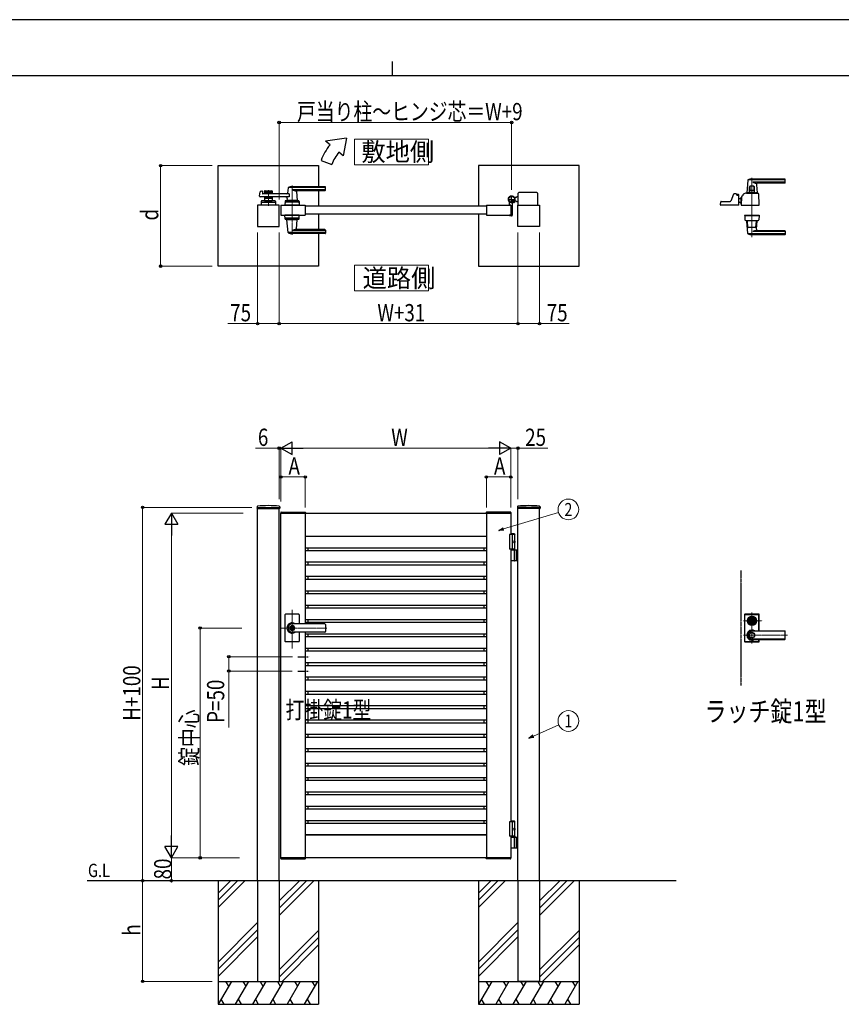
# Model space of a CAD drawing. Units: millimetres. Extents: x 0 to 8410, y 0 to 5940.
# Drawn here: x 2904 to 5762, y 2512 to 5940 of the extents above; entities that cross this region are included whole.
import ezdxf
from ezdxf.enums import TextEntityAlignment as Align

# ---------------------------------------------------------------- set-up
doc = ezdxf.new("R2010")
doc.units = ezdxf.units.MM
for name, pattern in [('YCENTER_1', [13, 10, -1, 1, -1]), ('YDIVIDE_1', [15, 10, -1, 1, -1, 1, -1]), ('YHIDDEN_1', [4, 3, -1])]:
    doc.linetypes.add(name, pattern=pattern)
for name, color, linetype, lineweight in [('FRONT_V1', 7, 'Continuous', 30), ('USER1', 3, 'Continuous', 13), ('YKK_12', 2, 'Continuous', 13), ('YKK_13', 4, 'Continuous', 30), ('YKK_A1', 4, 'Continuous', 30), ('YKK_D', 6, 'Continuous', 13), ('YKK_ZWAK', 7, 'Continuous', 30)]:
    doc.layers.add(name, color=color, linetype=linetype, lineweight=lineweight)
doc.styles.add('text-b', font='extslim2.shx', dxfattribs={"width": 0.8, "bigfont": 'extfont2.shx'})

msp = doc.modelspace()

# ---------------------------------------------------------------- linework, layer by layer
at = {"layer": 'FRONT_V1', "linetype": 'YDIVIDE_1'}
msp.add_line((5412.5, 4022.3), (5412.5, 3622.3), dxfattribs=at)
at = {"layer": 'USER1'}
for points in [[(4068.2, 5524.6), (4068.2, 5435.3), (4325.8, 5435.3), (4325.8, 5524.6), (4068.2, 5524.6)], [(4068.2, 5085.1), (4068.2, 4995.9), (4325.8, 4995.9), (4325.8, 5085.1), (4068.2, 5085.1)]]:
    msp.add_lwpolyline(points, dxfattribs=at)
at = {"layer": 'YKK_12', "linetype": 'YCENTER_1'}
for p, q in [((5451.5, 5390), (5451.5, 5183.3)), ((3851.5, 5362.5), (3851.5, 5191.5)), ((3769, 5347), (3769, 5292)), ((3851.5, 3750.7), (3851.5, 3885.5)), ((5451.5, 3768.8), (5451.5, 3875.8)), ((5422.5, 3847.3), (5487.6, 3847.3)), ((3972.8, 3822.3), (3812.5, 3822.3)), ((5422.5, 3797.3), (5575.6, 3797.3))]:
    msp.add_line(p, q, dxfattribs=at)
at = {"layer": 'YKK_13'}
for p, q in [((5437.5, 5381.4), (5433.5, 5337.4)), ((5566.5, 5382), (5437.8, 5382)), ((5566.5, 5385), (5451.5, 5385)), ((5567.5, 5373), (5567.5, 5384)), ((5443, 5338.5), (5443, 5358)), ((5444.6, 5358), (5444.6, 5345.5)), ((5458, 5360), (5445, 5360)), ((5566.5, 5374.4), (5454.5, 5374.4)), ((5458.4, 5358), (5458.4, 5345.5)), ((5460, 5338.5), (5460, 5358)), ((5467, 5365.6), (5469.5, 5337.4)), ((5565.5, 5371), (5472, 5371)), ((5387.5, 5332.3), (5378, 5308.8)), ((5396.5, 5333.5), (5389.4, 5333.5)), ((5398.5, 5330), (5398.5, 5331.5)), ((5398.5, 5331.5), (5398.5, 5330)), ((5400.5, 5329), (5400.5, 5331)), ((5404.5, 5331), (5400.5, 5331)), ((5404.5, 5329), (5400.5, 5329)), ((5403.4, 5328), (5400.5, 5328)), ((5404.5, 5327.7), (5404.5, 5329)), ((5406.5, 5295.1), (5405.4, 5326.1)), ((5406.5, 5296.3), (5406.5, 5329)), ((5406.5, 5318), (5414.5, 5318)), ((5415.1, 5322.7), (5414.5, 5295.1)), ((5414.5, 5322.5), (5415.1, 5322.5)), ((5414.5, 5297.5), (5414.5, 5322.5)), ((5420.5, 5327.5), (5420.1, 5327.5)), ((5420.5, 5327.5), (5420.6, 5329.3)), ((5420.6, 5329.3), (5420.6, 5331.1)), ((5420.6, 5329.3), (5420.6, 5329.5)), ((5432.5, 5336), (5470.5, 5336)), ((5439.3, 5337), (5433.8, 5337)), ((5436, 5337), (5436, 5336)), ((5436, 5337), (5436.7, 5337)), ((5439, 5336.7), (5439, 5336)), ((5439.3, 5337), (5463.7, 5337)), ((5459.5, 5338), (5443.5, 5338)), ((5457.9, 5345), (5445.1, 5345)), ((5445.9, 5338), (5445.9, 5337)), ((5457.1, 5338), (5457.1, 5337)), ((5469.2, 5337), (5463.7, 5337)), ((5464, 5336.7), (5464, 5336)), ((5466.3, 5337), (5467, 5337)), ((5467, 5337), (5467, 5336)), ((5476.5, 5295.1), (5475.2, 5333.4)), ((5342.5, 5295.1), (5342.9, 5305.6)), ((5406, 5294.5), (5343, 5294.5)), ((5344.9, 5307.5), (5376.2, 5307.5)), ((5406.5, 5296.3), (5406.5, 5296.3)), ((5413.8, 5302), (5414.5, 5302)), ((5414.3, 5302), (5414.7, 5302)), ((5414.5, 5297.5), (5414.6, 5297.5)), ((5415, 5294.5), (5476, 5294.5)), ((5426, 5259.5), (5426, 5258.5)), ((5426, 5259.5), (5477, 5259.5)), ((5426, 5258.5), (5477, 5258.5)), ((5426.5, 5258), (5427, 5243.8)), ((5476, 5258.5), (5427, 5258.5)), ((5476.5, 5258), (5476, 5243.8)), ((5477, 5259.5), (5477, 5258.5)), ((5432.5, 5240.5), (5470.5, 5240.5)), ((5437.5, 5195.2), (5433.5, 5239.2)), ((5435.4, 5239.5), (5433.8, 5239.5)), ((5437.4, 5217.5), (5435.7, 5238.7)), ((5464.6, 5216.5), (5438.4, 5216.5)), ((5465.6, 5217.5), (5467.4, 5238.7)), ((5467, 5211), (5469.5, 5239.2)), ((5469.2, 5239.5), (5467.6, 5239.5)), ((5566.5, 5194.6), (5437.8, 5194.6)), ((5566.5, 5191.5), (5451.5, 5191.5)), ((5566.5, 5202.2), (5454.5, 5202.2)), ((5565.5, 5205.5), (5472, 5205.5)), ((5567.5, 5203.5), (5567.5, 5192.5)), ((5426, 3868.8), (5426, 3775.8)), ((5426.5, 3776.3), (5426.5, 3868.3)), ((5427.1, 3777), (5427.1, 3867.7)), ((5475, 3870.8), (5428, 3870.8)), ((5428.5, 3870.3), (5474.5, 3870.3)), ((5429.1, 3869.7), (5473.9, 3869.7)), ((5440.8, 3849.8), (5440.9, 3849.8)), ((5444.8, 3848.8), (5447.3, 3848.8)), ((5444.8, 3845.8), (5444.8, 3848.8)), ((5444.8, 3845.8), (5447.3, 3845.8)), ((5447.4, 3846.4), (5447.4, 3848.3)), ((5447.7, 3848.6), (5448.3, 3848.6)), ((5447.7, 3846.1), (5448.3, 3846.1)), ((5448.4, 3848.6), (5448.6, 3848.7)), ((5448.4, 3846.1), (5448.6, 3845.9)), ((5448.6, 3848.7), (5449.7, 3848.7)), ((5448.6, 3845.9), (5449.7, 3845.9)), ((5449.7, 3848.7), (5449.8, 3848.2)), ((5449.7, 3845.9), (5449.8, 3846.3)), ((5449.9, 3846.3), (5449.8, 3846.3)), ((5450, 3848), (5450.2, 3848)), ((5450.5, 3847.2), (5450.2, 3846.5)), ((5450.5, 3848.4), (5450.4, 3848.1)), ((5450.5, 3848.4), (5451.6, 3848.4)), ((5450.6, 3847.3), (5450.9, 3847.3)), ((5451, 3847.2), (5451.1, 3846.5)), ((5452.6, 3846.3), (5451.4, 3846.3)), ((5452, 3847.5), (5451.9, 3848.1)), ((5452.4, 3847.4), (5452.2, 3847.4)), ((5452.6, 3847.5), (5452.8, 3848.2)), ((5452.6, 3846.3), (5452.6, 3846.5)), ((5453, 3846.6), (5452.8, 3846.6)), ((5453.1, 3848.4), (5453.3, 3848.4)), ((5453.4, 3845.9), (5453.2, 3846.5)), ((5453.4, 3848.7), (5453.3, 3848.4)), ((5454.4, 3848.7), (5453.4, 3848.7)), ((5454.4, 3845.9), (5453.4, 3845.9)), ((5454.6, 3848.6), (5454.4, 3848.7)), ((5454.6, 3846.1), (5454.4, 3845.9)), ((5455.4, 3848.6), (5454.7, 3848.6)), ((5455.4, 3846.1), (5454.7, 3846.1)), ((5455.7, 3846.4), (5455.7, 3848.3)), ((5455.8, 3848.8), (5458.2, 3848.8)), ((5455.8, 3845.8), (5458.2, 3845.8)), ((5458.2, 3845.8), (5458.2, 3848.8)), ((5462.3, 3849.8), (5462.1, 3849.8)), ((5462.3, 3844.8), (5462.1, 3844.8)), ((5475.9, 3812), (5475.9, 3867.7)), ((5476.5, 3812), (5476.5, 3868.3)), ((5477, 3812), (5477, 3868.8)), ((5451.5, 3812), (5565.5, 3812)), ((5565.5, 3811.3), (5451.5, 3811.3)), ((5567.5, 3784.6), (5567.5, 3810)), ((5428, 3773.8), (5475, 3773.8)), ((5428.5, 3774.3), (5474.5, 3774.3)), ((5429.1, 3775), (5473.9, 3775)), ((5565.5, 3783.3), (5451.5, 3783.3)), ((5451.5, 3782.6), (5565.5, 3782.6)), ((5475.9, 3777), (5475.9, 3782.6)), ((5476.5, 3776.3), (5476.5, 3782.6)), ((5477, 3775.8), (5477, 3782.6))]:
    msp.add_line(p, q, dxfattribs=at)
for centre, radius in [((5451.5, 3847.3), 16), ((5451.5, 3847.3), 14), ((5451.5, 3847.3), 11.1), ((5451.5, 3847.3), 10.9), ((5451.5, 3847.3), 9.93), ((5451.5, 3847.3), 8.4), ((5451.5, 3847.3), 8.3), ((5451.5, 3847.3), 4.3), ((5451.5, 3797.3), 9.6), ((5451.5, 3797.3), 9.15)]:
    msp.add_circle(centre, radius, dxfattribs=at)
for centre, radius, start, end in [((5438.5, 5381.4), 1, 113.3061, 174.9186), ((5451.5, 5351), 34, 90, 113.3061), ((5566.5, 5384), 1, 0, 90), ((5566.5, 5381), 1, 0, 90), ((5445, 5358), 2, 90, 180), ((5446.6, 5358), 2, 90, 180), ((5467.4, 5397.3), 26.3, 240.6998, 267.1831), ((5456.4, 5358), 2, 0, 90), ((5458, 5358), 2, 0, 90), ((5472, 5366), 5, 90, 185.0814), ((5565.5, 5373), 2, 270, 0), ((5566.5, 5375.4), 1, 270, 0), ((5389.4, 5331.5), 2, 90, 157.869), ((5396.5, 5331.5), 2, 0, 90), ((5396.5, 5331.5), 2, 0, 90), ((5400.5, 5330), 2, 181.2329, 270), ((5403.4, 5326), 2, 2, 90), ((5404.5, 5329), 2, 0, 90), ((5420.1, 5322.5), 5, 102.681, 178.7768), ((5418.6, 5329.4), 2, 282.681, 358), ((5422.6, 5331.1), 2, 123.7001, 178), ((5432.5, 5316.2), 19.8, 90, 123.7001), ((5433.8, 5337.3), 0.3, 174.9186, 270), ((5439.3, 5336.7), 0.3, 90, 180), ((5443.5, 5338.5), 0.5, 180, 270), ((5445.1, 5345.5), 0.5, 180, 270), ((5457.9, 5345.5), 0.5, 270, 0), ((5459.5, 5338.5), 0.5, 270, 0), ((5463.7, 5336.7), 0.3, 0, 90), ((5469.2, 5337.3), 0.3, 270, 5.0814), ((5470.5, 5328.8), 7.2, 59.4303, 90), ((5473.2, 5333.3), 2, 2, 59.4303), ((5343, 5295), 0.5, 178, 270), ((5344.9, 5305.5), 2, 90, 178), ((5376.2, 5309.5), 2, 270, 337.869), ((5406, 5295), 0.5, 270, 2), ((5438.2, 5345.4), 50, 230.6651, 238.701), ((5414.3, 5306), 4, 238.701, 270), ((5413.7, 5304), 2, 230.4713, 270), ((5415, 5295), 0.5, 178.7768, 270), ((5476, 5295), 0.5, 270, 2), ((5427, 5258), 0.5, 90, 182), ((5476, 5258), 0.5, 358, 90), ((5429, 5243.9), 2, 182, 227.8886), ((5432.5, 5247.7), 7.2, 227.8886, 270), ((5433.8, 5239.2), 0.3, 90, 185.0814), ((5433.7, 5238.5), 2, 4.9271, 90), ((5438.4, 5217.5), 1, 184.7636, 270), ((5464.6, 5217.5), 1, 270, 355.2364), ((5472, 5210.5), 5, 174.9186, 270), ((5469.4, 5238.5), 2, 90, 175.0729), ((5469.2, 5239.2), 0.3, 354.9186, 90), ((5470.5, 5247.7), 7.2, 270, 312.1114), ((5474, 5243.9), 2, 312.1114, 358), ((5438.5, 5195.2), 1, 185.0814, 246.6939), ((5451.5, 5225.5), 34, 246.6939, 270), ((5467.4, 5179.3), 26.3, 92.8169, 119.3002), ((5565.5, 5203.5), 2, 0, 90), ((5566.5, 5201.2), 1, 0, 90), ((5566.5, 5195.6), 1, 270, 0), ((5566.5, 5192.5), 1, 270, 0), ((5428, 3868.8), 2, 90, 180), ((5428.5, 3868.3), 2, 90, 180), ((5429.1, 3867.7), 2, 90, 180), ((5451.5, 3847.3), 5.65, 164.6041, 195.3959), ((5451.5, 3847.3), 4.5, 19.4712, 160.5288), ((5451.5, 3847.3), 4.5, 199.4712, 340.5288), ((5447.7, 3848.3), 0.3, 90, 180), ((5447.7, 3846.4), 0.3, 180, 270), ((5448.3, 3848.8), 0.2, 270, 305), ((5448.3, 3845.9), 0.2, 55, 90), ((5450, 3848.2), 0.2, 195, 270), ((5449.9, 3846.6), 0.3, 270, 338), ((5450.2, 3848.2), 0.2, 270, 340), ((5450.6, 3847.1), 0.15, 90, 158), ((5450.9, 3847.1), 0.15, 10, 90), ((5451.4, 3846.6), 0.3, 190, 270), ((5451.6, 3848.1), 0.3, 10, 90), ((5452.2, 3847.5), 0.15, 190, 270), ((5452.4, 3847.5), 0.15, 270, 338), ((5452.8, 3846.4), 0.2, 90, 160), ((5453.1, 3848.1), 0.3, 90, 158), ((5453, 3846.4), 0.2, 15, 90), ((5454.7, 3848.8), 0.2, 235, 270), ((5454.7, 3845.9), 0.2, 90, 125), ((5455.4, 3848.3), 0.3, 0, 90), ((5455.4, 3846.4), 0.3, 270, 0), ((5451.5, 3847.3), 5.65, 344.6041, 15.3959), ((5473.9, 3867.7), 2, 0, 90), ((5474.5, 3868.3), 2, 0, 90), ((5475, 3868.8), 2, 0, 90), ((5451.5, 3797.3), 18, 54.6423, 305.3577), ((5451.5, 3797.3), 14.7, 90, 270), ((5451.5, 3797.3), 14, 90, 270), ((5565.5, 3810), 2, 0, 90), ((5565.5, 3809.3), 2, 0, 90), ((5428, 3775.8), 2, 180, 270), ((5428.5, 3776.3), 2, 180, 270), ((5429.1, 3777), 2, 180, 270), ((5473.9, 3777), 2, 270, 0), ((5474.5, 3776.3), 2, 270, 0), ((5475, 3775.8), 2, 270, 0), ((5565.5, 3785.3), 2, 270, 0), ((5565.5, 3784.6), 2, 270, 0)]:
    msp.add_arc(centre, radius, start, end, dxfattribs=at)
at = {"layer": 'YKK_13', "linetype": 'YDIVIDE_1'}
msp.add_arc((5420.1, 5322.5), 5, 90, 102.681, dxfattribs=at)
at = {"layer": 'YKK_A1'}
for p, q in [((4041.4, 5527), (3968.2, 5517)), ((4041.4, 5527), (4029.5, 5465.6)), ((3983.5, 5504.2), (3968.2, 5517)), ((3952.2, 5450), (3989.8, 5436.4)), ((4029.5, 5465.6), (4014.1, 5478.5)), ((3594, 5432), (3944, 5432)), ((3594, 5082), (3594, 5432)), ((3944, 5432), (3944, 5358.5)), ((4850, 5432), (4500, 5432)), ((4500, 5432), (4500, 5290.5)), ((4850, 5082), (4850, 5432)), ((3837.5, 5354.9), (3835.8, 5335.9)), ((3966.5, 5355.5), (3837.7, 5355.5)), ((3966.5, 5358.5), (3851.5, 5358.5)), ((3966.5, 5347.9), (3851.5, 5347.9)), ((3944, 5347.9), (3944, 5290.5)), ((3967.5, 5346.5), (3967.5, 5357.5)), ((3738.7, 5325.2), (3739.9, 5340.6)), ((3841.1, 5323), (3740.7, 5323)), ((3741.4, 5342.4), (3746.8, 5343.8)), ((3748.1, 5342.8), (3748.5, 5335)), ((3841.1, 5334), (3749.5, 5334)), ((3755.5, 5342.5), (3755.5, 5334)), ((3782.5, 5339.5), (3755.5, 5339.5)), ((3755.5, 5323), (3755.5, 5309.5)), ((3782.5, 5317.5), (3755.5, 5317.5)), ((3757.5, 5344.5), (3780.5, 5344.5)), ((3766.6, 5335.5), (3757.5, 5335.5)), ((3766.6, 5321.5), (3757.5, 5321.5)), ((3768.7, 5337.2), (3767.3, 5335.8)), ((3768.7, 5319.9), (3767.3, 5321.3)), ((3769.4, 5337.2), (3770.7, 5335.8)), ((3769.4, 5319.9), (3770.7, 5321.3)), ((3780.5, 5335.5), (3771.4, 5335.5)), ((3780.5, 5321.5), (3771.4, 5321.5)), ((3782.5, 5342.5), (3782.5, 5334)), ((3782.5, 5323), (3782.5, 5309.5)), ((3834.1, 5317.6), (3833.5, 5310.9)), ((3841.1, 5334), (3841.1, 5323)), ((3965.5, 5344.5), (3866.5, 5344.5)), ((3866.7, 5342.4), (3869.5, 5310.9)), ((4631, 5320.5), (4625.3, 5320.5)), ((4631, 5320.5), (4633.5, 5323)), ((4638.5, 5323), (4633.5, 5323)), ((4638.5, 5294.5), (4638.5, 5336)), ((4703.5, 5338), (4640.5, 5338)), ((4705.5, 5336), (4705.5, 5294.5)), ((3806.5, 5294.5), (3731.5, 5294.5)), ((3731.5, 5294.5), (3731.5, 5219.5)), ((3744.5, 5307.6), (3744, 5294.5)), ((3794, 5294.5), (3744, 5294.5)), ((3746.3, 5304.5), (3791.8, 5304.5)), ((3791.6, 5309.5), (3746.5, 5309.5)), ((3755.5, 5309.5), (3782.5, 5309.5)), ((3764.5, 5306.7), (3764.5, 5309.5)), ((3764.5, 5306.7), (3773.5, 5306.7)), ((3764.5, 5306.7), (3773.5, 5306.7)), ((3773.5, 5306.7), (3773.5, 5309.5)), ((3793.6, 5307.6), (3794, 5294.5)), ((3806.5, 5219.5), (3806.5, 5294.5)), ((3812.5, 5294.5), (3897.5, 5294.5)), ((3812.5, 5294.5), (3812.5, 5259.5)), ((3827, 5307.6), (3826.5, 5294.5)), ((3876.5, 5294.5), (3826.5, 5294.5)), ((3874.3, 5304.5), (3828.8, 5304.5)), ((3874.1, 5309.5), (3829, 5309.5)), ((3869.5, 5310.5), (3833.5, 5310.5)), ((3833.5, 5309.5), (3833.5, 5310.5)), ((3869.2, 5310.5), (3833.8, 5310.5)), ((3836.5, 5310.5), (3834.4, 5310.5)), ((3846.8, 5294.5), (3856.3, 5294.5)), ((3847, 5306.7), (3847, 5309.5)), ((3847, 5306.7), (3856, 5306.7)), ((3856, 5306.7), (3856, 5309.5)), ((3869.2, 5310.5), (3866.5, 5310.5)), ((3869.5, 5309.5), (3869.5, 5310.5)), ((3876.1, 5307.6), (3876.5, 5294.5)), ((3897.5, 5294.5), (3897.5, 5259.5)), ((4527.5, 5290.5), (3897.5, 5290.5)), ((4527.5, 5294.5), (4612.5, 5294.5)), ((4527.5, 5294.5), (4527.5, 5259.5)), ((4607.5, 5295.3), (4607.5, 5304.4)), ((4612.2, 5294.8), (4608, 5294.8)), ((4612.5, 5294.5), (4612.5, 5259.5)), ((4612.5, 5294.5), (4612.5, 5259.5)), ((4617.5, 5299.6), (4617.5, 5259)), ((4622.2, 5305), (4621.2, 5303.9)), ((4621.2, 5303.9), (4622.4, 5303.2)), ((4621.4, 5305.8), (4622.2, 5305)), ((4621.9, 5306.2), (4622.7, 5305.5)), ((4622.2, 5305), (4625.1, 5307.8)), ((4623.8, 5308.1), (4624.6, 5307.4)), ((4625.1, 5307.8), (4624.2, 5308.7)), ((4625.1, 5307.8), (4626.1, 5308.9)), ((4626.1, 5308.9), (4626.9, 5307.6)), ((4631, 5308.5), (4626.3, 5308.5)), ((4631, 5308.5), (4633.5, 5306)), ((4638.5, 5306), (4633.5, 5306)), ((4637.5, 5219.5), (4637.5, 5294.5)), ((4637.5, 5294.5), (4712.5, 5294.5)), ((4712.5, 5294.5), (4712.5, 5219.5)), ((3812.5, 5259.5), (3897.5, 5259.5)), ((3827, 5246.5), (3826.5, 5259.5)), ((3876.5, 5259.5), (3826.5, 5259.5)), ((3874.3, 5249.5), (3828.8, 5249.5)), ((3874.1, 5244.5), (3829, 5244.5)), ((3833.5, 5244.5), (3833.5, 5243.5)), ((3869.5, 5244.5), (3869.5, 5243.5)), ((3876.1, 5246.5), (3876.5, 5259.5)), ((4527.5, 5263.5), (3897.5, 5263.5)), ((3944, 5263.5), (3944, 5209.5)), ((4500, 5263.5), (4500, 5082)), ((4527.5, 5259.5), (4612.5, 5259.5)), ((4607.5, 5258.7), (4607.5, 5258)), ((4612.2, 5259.2), (4608, 5259.2)), ((4615.5, 5257), (4608.5, 5257)), ((3731.5, 5219.5), (3806.5, 5219.5)), ((3869.5, 5243.5), (3833.5, 5243.5)), ((3837.5, 5199.2), (3833.6, 5243.2)), ((3866.7, 5211.7), (3869.5, 5243.2)), ((4712.5, 5219.5), (4637.5, 5219.5)), ((3966.5, 5198.6), (3837.7, 5198.6)), ((3966.5, 5206.2), (3851.5, 5206.2)), ((3966.5, 5195.5), (3851.5, 5195.5)), ((3965.5, 5209.5), (3866.5, 5209.5)), ((3944, 5195.5), (3944, 5082)), ((3967.5, 5207.5), (3967.5, 5196.5)), ((3944, 5082), (3594, 5082)), ((4500, 5082), (4850, 5082)), ((3729.7, 4244.2), (3729.4, 4239.4)), ((3729.9, 4238.8), (3808.1, 4238.8)), ((3731.5, 2942.3), (3731.5, 4238.8)), ((3806.5, 2942.3), (3806.5, 4238.8)), ((3808.4, 4244.2), (3808.6, 4239.4)), ((3812.2, 4224.9), (3812, 4222.3)), ((3812, 4222.3), (3898, 4222.3)), ((3812.5, 4222.3), (4612.5, 4222.3)), ((3812.5, 3022.3), (3812.5, 4222.3)), ((3813.2, 4225.8), (3896.9, 4225.8)), ((3897.5, 4222.3), (3897.5, 3836.8)), ((3897.9, 4224.9), (3898, 4222.3)), ((4527.2, 4224.9), (4527, 4222.3)), ((4613, 4222.3), (4527, 4222.3)), ((4527.5, 4222.3), (4527.5, 3022.3)), ((4611.9, 4225.8), (4528.2, 4225.8)), ((4612.5, 4222.3), (4612.5, 4147.3)), ((4612.9, 4224.9), (4613, 4222.3)), ((4635.7, 4244.2), (4635.4, 4239.4)), ((4714.1, 4238.8), (4635.9, 4238.8)), ((4637.5, 2942.3), (4637.5, 4238.8)), ((4712.5, 2942.3), (4712.5, 4238.8)), ((4714.4, 4244.2), (4714.6, 4239.4)), ((4625, 4150.3), (4612.5, 4150.3)), ((4627, 4148.3), (4612.5, 4148.3)), ((4625, 4150.3), (4627, 4148.3)), ((4627, 4094.3), (4627, 4148.3)), ((3897.5, 4142.3), (4527.5, 4142.3)), ((3897.5, 4141.5), (4527.5, 4141.5)), ((3906.3, 4142.3), (3906.3, 4141.5)), ((4518.7, 4142.3), (4518.7, 4141.5)), ((4627, 4147.3), (4607.5, 4147.3)), ((4607.5, 4147.3), (4607.5, 4097.3)), ((4617.5, 4147.3), (4617.5, 4097.3)), ((4624.7, 4122.7), (4625.3, 4122.7)), ((4624.7, 4121.9), (4625.3, 4121.9)), ((4625.7, 4124.4), (4626.3, 4124.4)), ((4625.7, 4120.2), (4626.3, 4120.2)), ((3897.5, 4101.5), (4527.5, 4101.5)), ((3897.5, 4092.3), (4527.5, 4092.3)), ((3906.3, 4101.5), (3906.3, 4092.3)), ((4518.7, 4101.5), (4518.7, 4092.3)), ((4627, 4097.3), (4607.5, 4097.3)), ((4612.5, 4097.3), (4612.5, 3147.3)), ((4612.5, 4094.3), (4637.5, 4094.3)), ((4625.3, 4057.8), (4625.3, 4092.8)), ((4631, 4094.3), (4631, 4056.3)), ((4633.5, 4094.3), (4633.5, 4056.3)), ((3897.5, 4052.3), (4527.5, 4052.3)), ((3906.3, 4052.3), (3906.3, 4042.3)), ((4518.7, 4052.3), (4518.7, 4042.3)), ((4637.5, 4056.3), (4612.5, 4056.3)), ((3897.5, 4042.3), (4527.5, 4042.3)), ((3897.5, 4002.3), (4527.5, 4002.3)), ((3897.5, 3992.3), (4527.5, 3992.3)), ((3906.3, 4002.3), (3906.3, 3992.3)), ((4518.7, 4002.3), (4518.7, 3992.3)), ((3897.5, 3952.3), (4527.5, 3952.3)), ((3897.5, 3942.3), (4527.5, 3942.3)), ((3906.3, 3952.3), (3906.3, 3943.1)), ((4518.7, 3952.3), (4518.7, 3943.1)), ((3897.5, 3902.3), (4527.5, 3902.3)), ((3897.5, 3892.3), (4527.5, 3892.3)), ((3906.3, 3902.3), (3906.3, 3892.3)), ((4518.7, 3902.3), (4518.7, 3892.3)), ((3826.5, 3868.3), (3826.5, 3822.3)), ((3874.5, 3870.3), (3828.5, 3870.3)), ((3876.5, 3868.3), (3876.5, 3836.8)), ((3897.5, 3852.3), (4527.5, 3852.3)), ((3897.5, 3842.3), (4527.5, 3842.3)), ((3906.3, 3852.3), (3906.3, 3842.3)), ((4518.7, 3852.3), (4518.7, 3842.3)), ((3826.5, 3822.3), (3826.5, 3776.3)), ((3850.6, 3826.9), (3850.6, 3823.8)), ((3850.6, 3826.9), (3852.4, 3826.9)), ((3851.9, 3823), (3850.6, 3823.8)), ((3851.9, 3821.6), (3850.6, 3820.8)), ((3850.6, 3820.8), (3850.6, 3817.8)), ((3850.6, 3817.8), (3852.4, 3817.8)), ((3965.5, 3836.8), (3851.5, 3836.8)), ((3965.5, 3836.3), (3851.5, 3836.3)), ((3852.5, 3830.5), (3851.5, 3830.5)), ((3852.5, 3814.1), (3851.5, 3814.1)), ((3965.5, 3808.3), (3851.5, 3808.3)), ((3965.5, 3807.8), (3851.5, 3807.8)), ((3852.4, 3826.9), (3852.4, 3824.3)), ((3852.4, 3820.4), (3852.4, 3817.8)), ((3854.2, 3823.3), (3852.6, 3824)), ((3852.6, 3820.7), (3854.2, 3821.3)), ((3854.2, 3823.3), (3854.2, 3821.3)), ((3876.5, 3807.8), (3876.5, 3776.3)), ((3897.5, 3807.8), (3897.5, 3022.3)), ((3967.5, 3834.8), (3967.5, 3809.8)), ((3874.5, 3774.3), (3828.5, 3774.3)), ((3897.5, 3802.3), (4527.5, 3802.3)), ((3897.5, 3792.3), (4527.5, 3792.3)), ((3906.3, 3801.5), (3906.3, 3792.3)), ((4518.7, 3801.5), (4518.7, 3792.3)), ((3897.5, 3752.3), (4527.5, 3752.3)), ((3897.5, 3742.3), (4527.5, 3742.3)), ((3906.3, 3752.3), (3906.3, 3742.3)), ((4518.7, 3752.3), (4518.7, 3742.3)), ((3897.5, 3702.3), (4527.5, 3702.3)), ((3906.3, 3702.3), (3906.3, 3692.3)), ((4518.7, 3702.3), (4518.7, 3692.3)), ((3897.5, 3692.3), (4527.5, 3692.3)), ((3897.5, 3652.3), (4527.5, 3652.3)), ((3897.5, 3642.3), (4527.5, 3642.3)), ((3906.3, 3652.3), (3906.3, 3642.3)), ((4518.7, 3652.3), (4518.7, 3642.3)), ((3897.5, 3602.3), (4527.5, 3602.3)), ((3906.3, 3602.3), (3906.3, 3592.3)), ((4518.7, 3602.3), (4518.7, 3592.3)), ((3897.5, 3592.3), (4527.5, 3592.3)), ((3897.5, 3552.3), (4527.5, 3552.3)), ((3897.5, 3542.3), (4527.5, 3542.3)), ((3906.3, 3552.3), (3906.3, 3542.3)), ((4518.7, 3552.3), (4518.7, 3542.3)), ((3897.5, 3502.3), (4527.5, 3502.3)), ((3906.3, 3502.3), (3906.3, 3492.3)), ((4518.7, 3502.3), (4518.7, 3492.3)), ((3897.5, 3492.3), (4527.5, 3492.3)), ((3897.5, 3452.3), (4527.5, 3452.3)), ((3897.5, 3442.3), (4527.5, 3442.3)), ((3906.3, 3452.3), (3906.3, 3442.3)), ((4518.7, 3452.3), (4518.7, 3442.3)), ((3897.5, 3402.3), (4527.5, 3402.3)), ((3906.3, 3402.3), (3906.3, 3392.3)), ((4518.7, 3402.3), (4518.7, 3392.3)), ((3897.5, 3392.3), (4527.5, 3392.3)), ((3897.5, 3352.3), (4527.5, 3352.3)), ((3897.5, 3342.3), (4527.5, 3342.3)), ((3906.3, 3352.3), (3906.3, 3342.3)), ((4518.7, 3352.3), (4518.7, 3342.3)), ((3897.5, 3302.3), (4527.5, 3302.3)), ((3897.5, 3292.3), (4527.5, 3292.3)), ((3906.3, 3302.3), (3906.3, 3292.3)), ((4518.7, 3302.3), (4518.7, 3292.3)), ((3897.5, 3252.3), (4527.5, 3252.3)), ((3897.5, 3242.3), (4527.5, 3242.3)), ((3906.3, 3252.3), (3906.3, 3242.3)), ((4518.7, 3252.3), (4518.7, 3242.3)), ((3897.5, 3202.3), (4527.5, 3202.3)), ((3897.5, 3192.3), (4527.5, 3192.3)), ((3906.3, 3202.3), (3906.3, 3192.3)), ((4518.7, 3202.3), (4518.7, 3192.3)), ((3897.5, 3152.3), (4527.5, 3152.3)), ((3897.5, 3143.1), (4527.5, 3143.1)), ((3906.3, 3152.3), (3906.3, 3143.1)), ((4518.7, 3152.3), (4518.7, 3143.1)), ((4627, 3147.3), (4607.5, 3147.3)), ((4607.5, 3147.3), (4607.5, 3097.3)), ((4625, 3150.3), (4612.5, 3150.3)), ((4627, 3148.3), (4612.5, 3148.3)), ((4617.5, 3147.3), (4617.5, 3097.3)), ((4624.7, 3122.7), (4625.3, 3122.7)), ((4624.7, 3121.9), (4625.3, 3121.9)), ((4625, 3150.3), (4627, 3148.3)), ((4625.7, 3124.4), (4626.3, 3124.4)), ((4625.7, 3120.2), (4626.3, 3120.2)), ((4627, 3097.3), (4627, 3148.3)), ((3897.5, 3103.1), (4527.5, 3103.1)), ((3897.5, 3102.3), (4527.5, 3102.3)), ((3906.3, 3103.1), (3906.3, 3102.3)), ((4518.7, 3103.1), (4518.7, 3102.3)), ((4627, 3097.3), (4607.5, 3097.3)), ((4627, 3097.3), (4612.5, 3097.3)), ((4612.5, 3097.3), (4612.5, 3022.3)), ((4627, 3094.3), (4612.5, 3094.3)), ((4612.5, 3094.3), (4637.5, 3094.3)), ((4625.3, 3057.8), (4625.3, 3092.8)), ((4627, 3097.3), (4627, 3094.3)), ((4631, 3094.3), (4631, 3056.3)), ((4633.5, 3094.3), (4633.5, 3056.3)), ((4637.5, 3056.3), (4612.5, 3056.3)), ((3812, 3022.3), (3898, 3022.3)), ((3812.2, 3019.8), (3812, 3022.3)), ((4612.5, 3022.3), (3812.5, 3022.3)), ((3813.2, 3018.8), (3896.9, 3018.8)), ((3897.9, 3019.8), (3898, 3022.3)), ((4613, 3022.3), (4527, 3022.3)), ((4527.2, 3019.8), (4527, 3022.3)), ((4611.9, 3018.8), (4528.2, 3018.8)), ((4612.9, 3019.8), (4613, 3022.3)), ((5187.5, 2942.3), (3139, 2942.3)), ((3594, 2942.3), (3594, 2512.3)), ((3636.8, 2942.3), (3594, 2899.5)), ((3661.8, 2942.3), (3594, 2874.5)), ((3686.8, 2942.3), (3594, 2849.5)), ((3876.8, 2942.3), (3806.5, 2872)), ((3901.8, 2942.3), (3806.5, 2847)), ((3926.8, 2942.3), (3806.5, 2822)), ((3944, 2942.3), (3944, 2512.3)), ((4500, 2942.3), (4500, 2512.3)), ((4542.8, 2942.3), (4500, 2899.5)), ((4567.8, 2942.3), (4500, 2874.5)), ((4592.8, 2942.3), (4500, 2849.5)), ((4782.8, 2942.3), (4712.5, 2872)), ((4807.8, 2942.3), (4712.5, 2847)), ((4832.8, 2942.3), (4712.5, 2822)), ((4850, 2942.3), (4850, 2512.3)), ((3731.5, 2797), (3594, 2659.5)), ((4637.5, 2797), (4500, 2659.5)), ((3731.5, 2772), (3594, 2634.5)), ((3594, 2609.5), (3731.5, 2747)), ((3806.5, 2632), (3944, 2769.5)), ((3944, 2744.5), (3806.5, 2607)), ((4637.5, 2772), (4500, 2634.5)), ((4500, 2609.5), (4637.5, 2747)), ((4712.5, 2632), (4850, 2769.5)), ((4850, 2744.5), (4712.5, 2607)), ((3944, 2719.5), (3816.8, 2592.3)), ((4850, 2719.5), (4722.8, 2592.3)), ((3594, 2592.3), (3944, 2592.3)), ((3640.2, 2592.3), (3594, 2512.3)), ((3620.2, 2592.3), (3630.2, 2575)), ((3700.2, 2592.3), (3654, 2512.3)), ((3680.2, 2592.3), (3690.2, 2575)), ((3760.2, 2592.3), (3714, 2512.3)), ((3740.2, 2592.3), (3750.2, 2575)), ((3820.2, 2592.3), (3774, 2512.3)), ((3800.2, 2592.3), (3810.2, 2575)), ((3880.2, 2592.3), (3834, 2512.3)), ((3860.2, 2592.3), (3870.2, 2575)), ((3940.2, 2592.3), (3894, 2512.3)), ((3920.2, 2592.3), (3930.2, 2575)), ((4500, 2592.3), (4850, 2592.3)), ((4546.2, 2592.3), (4500, 2512.3)), ((4526.2, 2592.3), (4536.2, 2575)), ((4606.2, 2592.3), (4560, 2512.3)), ((4586.2, 2592.3), (4596.2, 2575)), ((4666.2, 2592.3), (4620, 2512.3)), ((4646.2, 2592.3), (4656.2, 2575)), ((4726.2, 2592.3), (4680, 2512.3)), ((4706.2, 2592.3), (4716.2, 2575)), ((4786.2, 2592.3), (4740, 2512.3)), ((4766.2, 2592.3), (4776.2, 2575)), ((4846.2, 2592.3), (4800, 2512.3)), ((4826.2, 2592.3), (4836.2, 2575)), ((3594, 2512.3), (3944, 2512.3)), ((3604, 2529.7), (3614, 2512.3)), ((3664, 2529.7), (3674, 2512.3)), ((3724, 2529.7), (3734, 2512.3)), ((3784, 2529.7), (3794, 2512.3)), ((3844, 2529.7), (3854, 2512.3)), ((3904, 2529.7), (3914, 2512.3)), ((4500, 2512.3), (4850, 2512.3)), ((4510, 2529.7), (4520, 2512.3)), ((4570, 2529.7), (4580, 2512.3)), ((4630, 2529.7), (4640, 2512.3)), ((4690, 2529.7), (4700, 2512.3)), ((4750, 2529.7), (4760, 2512.3)), ((4810, 2529.7), (4820, 2512.3))]:
    msp.add_line(p, q, dxfattribs=at)
at = {"layer": 'YKK_A1', "linetype": 'YCENTER_1'}
for p, q in [((4602.5, 5314.5), (4628.5, 5314.5)), ((4615.5, 5301.5), (4615.5, 5327.5)), ((4627.1, 5303), (4617, 5313.1))]:
    msp.add_line(p, q, dxfattribs=at)
at = {"layer": 'YKK_A1', "linetype": 'YHIDDEN_1'}
for p, q in [((4620.8, 5312.1), (4618, 5309.2)), ((4618, 5309.2), (4621.4, 5305.8)), ((4618.5, 5309.7), (4621.9, 5306.2)), ((4620.4, 5311.6), (4623.8, 5308.1)), ((4624.2, 5308.7), (4620.8, 5312.1)), ((4623.1, 5305.3), (4623.5, 5306.6)), ((4623.8, 5303.3), (4623.1, 5305.3)), ((4624.8, 5306.9), (4623.5, 5306.6)), ((4626.8, 5306.2), (4624.8, 5306.9)), ((3731.5, 4242.3), (3806.5, 4242.3)), ((3731.5, 4242.3), (3731.5, 4238.8)), ((3806.5, 4242.3), (3806.5, 4238.8)), ((4712.5, 4242.3), (4637.5, 4242.3)), ((4637.5, 4242.3), (4637.5, 4238.8)), ((4712.5, 4242.3), (4712.5, 4238.8)), ((3731.5, 2942.3), (3731.5, 2592.3)), ((3806.5, 2942.3), (3806.5, 2592.3)), ((4637.5, 2942.3), (4637.5, 2592.3)), ((4712.5, 2942.3), (4712.5, 2592.3)), ((3731.5, 2592.3), (3806.5, 2592.3)), ((4712.5, 2592.3), (4637.5, 2592.3))]:
    msp.add_line(p, q, dxfattribs=at)
at = {"layer": 'YKK_A1', "linetype": 'YCENTER_1', "ltscale": 3}
for p, q in [((3871.5, 3722.3), (3911.5, 3722.3)), ((3871.5, 3672.3), (3911.5, 3672.3))]:
    msp.add_line(p, q, dxfattribs=at)
at = {"layer": 'YKK_A1'}
for centre, radius in [((4615.5, 5314.5), 11.5), ((4615.5, 5314.5), 10.3), ((3851.5, 3822.3), 6.6)]:
    msp.add_circle(centre, radius, dxfattribs=at)
for centre, radius, start, end in [((4121.4, 5388.5), 180, 140, 160), ((4121.4, 5388.5), 140, 140, 160), ((3838.5, 5354.9), 1, 113.3061, 174.9186), ((3851.5, 5324.5), 34, 90, 113.3061), ((3865.3, 5374.5), 30, 242.6388, 272.2709), ((3966.5, 5357.5), 1, 0, 90), ((3966.5, 5354.5), 1, 0, 90), ((3966.5, 5348.9), 1, 270, 0), ((3740.7, 5325), 2, 175.4945, 270), ((3741.9, 5340.5), 2, 104.0362, 175.4945), ((3747.1, 5342.8), 1, 2.8624, 104.0362), ((3749.5, 5335), 1, 182.8624, 270), ((3757.5, 5342.5), 2, 90, 180), ((3757.5, 5337.5), 2, 180, 270), ((3757.5, 5319.5), 2, 90, 180), ((3766.6, 5336.5), 1, 270, 315), ((3766.6, 5320.5), 1, 45, 90), ((3769, 5336.8), 0.5, 45, 135), ((3769, 5320.3), 0.5, 225, 315), ((3771.4, 5336.5), 1, 225, 270), ((3771.4, 5320.5), 1, 90, 135), ((3780.5, 5342.5), 2, 0, 90), ((3780.5, 5337.5), 2, 270, 0), ((3780.5, 5319.5), 2, 0, 90), ((3829.2, 5318), 5, 354.9186, 90), ((3833.8, 5336), 2, 270, 354.9186), ((3868.7, 5342.5), 2, 90, 185.0814), ((3965.5, 5346.5), 2, 270, 0), ((4615.5, 5314.5), 11.5, 295.1028, 218.0123), ((4640.5, 5336), 2, 90, 180), ((4703.5, 5336), 2, 0, 90), ((3746.3, 5302.5), 2, 90, 178.0908), ((3746.5, 5307.5), 2, 90, 178.0908), ((3769, 5297.1), 10.6, 64.9038, 115.0962), ((3791.6, 5307.5), 2, 1.9092, 90), ((3791.8, 5302.5), 2, 1.9092, 90), ((3828.8, 5302.5), 2, 90, 178.0908), ((3829, 5307.5), 2, 90, 178.0908), ((3833.8, 5310.8), 0.3, 174.9186, 270), ((3851.5, 5297.1), 10.6, 64.9038, 115.0962), ((3869.2, 5310.8), 0.3, 270, 5.0814), ((3874.1, 5307.5), 2, 1.9092, 90), ((3874.3, 5302.5), 2, 1.9092, 90), ((4602.5, 5304.4), 5, 0, 38.0123), ((4608, 5295.3), 0.5, 180, 270), ((4612.2, 5294.5), 0.3, 0, 90), ((4622.5, 5299.6), 5, 115.1028, 180), ((4623.1, 5304.3), 1.3, 240, 300.9647), ((4619.1, 5310.9), 9, 300.9647, 329.0353), ((4625.7, 5307), 1.3, 329.0353, 30), ((3828.8, 5251.5), 2, 181.9092, 270), ((3829, 5246.5), 2, 181.9092, 270), ((3874.1, 5246.5), 2, 270, 358.0908), ((3874.3, 5251.5), 2, 270, 358.0908), ((4608, 5258.7), 0.5, 90, 180), ((4608.5, 5258), 1, 180, 270), ((4612.2, 5259.5), 0.3, 270, 0), ((4615.5, 5259), 2, 270, 0), ((3833.9, 5243.2), 0.3, 90, 185.0814), ((3868.7, 5211.5), 2, 174.9186, 270), ((3869.2, 5243.2), 0.3, 354.9186, 90), ((3838.5, 5199.2), 1, 185.0814, 246.6939), ((3851.5, 5229.5), 34, 246.6939, 270), ((3865.3, 5179.6), 30, 87.7291, 117.3612), ((3965.5, 5207.5), 2, 0, 90), ((3966.5, 5205.2), 1, 0, 90), ((3966.5, 5199.6), 1, 270, 0), ((3966.5, 5196.5), 1, 270, 0), ((3729.9, 4239.3), 0.5, 177, 270), ((3731.7, 4244.1), 2, 96.7445, 177), ((3769, 3928.3), 320, 83.2555, 96.7445), ((3806.4, 4244.1), 2, 3, 83.2555), ((3808.1, 4239.3), 0.5, 270, 3), ((3813.2, 4224.8), 1, 90, 177), ((3896.9, 4224.8), 1, 3, 90), ((4528.2, 4224.8), 1, 90, 177), ((4611.9, 4224.8), 1, 3, 90), ((4635.9, 4239.3), 0.5, 177, 270), ((4637.7, 4244.1), 2, 96.7445, 177), ((4675, 3928.3), 320, 83.2555, 96.7445), ((4712.4, 4244.1), 2, 3, 83.2555), ((4714.1, 4239.3), 0.5, 270, 3), ((4623.8, 4092.8), 1.5, 0, 90), ((4623.8, 4057.8), 1.5, 270, 0), ((3828.5, 3868.3), 2, 90, 180), ((3851.5, 3822.3), 18, 53.6639, 180.0037), ((3874.5, 3868.3), 2, 0, 90), ((3851.5, 3822.3), 18, 180.0037, 306.3361), ((3851.5, 3822.3), 14, 90, 270), ((3851.5, 3822.3), 8.2, 90, 270), ((3851.5, 3822.3), 4, 103.0029, 256.9971), ((3851.5, 3822.3), 2, 116.7437, 243.2563), ((3851.5, 3822.3), 0.8, 301.8213, 58.1787), ((3851.5, 3822.3), 4, 283.0029, 76.9971), ((3852.7, 3824.3), 0.3, 180, 247.3801), ((3852.7, 3820.4), 0.3, 112.6199, 180), ((3852.5, 3822.3), 8.2, 270, 90), ((3965.5, 3834.8), 2, 0, 90), ((3965.5, 3834.3), 2, 0, 90), ((3965.5, 3810.3), 2, 270, 0), ((3965.5, 3809.8), 2, 270, 0), ((3828.5, 3776.3), 2, 180, 270), ((3874.5, 3776.3), 2, 270, 0), ((4623.8, 3092.8), 1.5, 0, 90), ((4623.8, 3057.8), 1.5, 270, 0), ((3813.2, 3019.8), 1, 183, 270), ((3896.9, 3019.8), 1, 270, 357), ((4528.2, 3019.8), 1, 183, 270), ((4611.9, 3019.8), 1, 270, 357)]:
    msp.add_arc(centre, radius, start, end, dxfattribs=at)
at = {"layer": 'YKK_A1', "extrusion": (0, 0, -1)}
for centre in [(4624.4, 4122.3), (4624.4, 3122.3)]:
    msp.add_ellipse(centre, major_axis=(0, -3.5), ratio=0.707107, dxfattribs=at)
for centre, start_param, end_param in [((4618.3, 4122.3), 1.524113, 1.61748), ((4619.5, 4122.3), 1.335292, 1.430335), ((4619.5, 4122.3), 1.711258, 1.806301), ((4620.1, 4122.3), 1.335292, 1.430335), ((4620.1, 4122.3), 1.711258, 1.806301), ((4618.3, 3122.3), 1.524113, 1.61748), ((4619.5, 3122.3), 1.335292, 1.430335), ((4619.5, 3122.3), 1.711258, 1.806301), ((4620.1, 3122.3), 1.335292, 1.430335), ((4620.1, 3122.3), 1.711258, 1.806301)]:
    msp.add_ellipse(centre, major_axis=(0, 9), ratio=0.707107, start_param=start_param, end_param=end_param, dxfattribs=at)
at = {"layer": 'YKK_A1'}
for points, knots in [([(4625.3, 4122.7), (4625.3, 4122.8), (4625.4, 4122.8), (4625.5, 4122.8), (4625.6, 4122.9), (4625.7, 4123), (4625.8, 4123.1), (4625.8, 4123.3), (4625.8, 4123.4), (4625.8, 4123.5), (4625.8, 4123.6)], [0, 0, 0, 0, 0.116458, 0.236113, 0.362305, 0.496955, 0.64059, 0.792617, 0.951605, 1.115527, 1.115527, 1.115527, 1.115527]), ([(4625.8, 4121.1), (4625.8, 4121.1), (4625.8, 4121.2), (4625.8, 4121.4), (4625.8, 4121.5), (4625.7, 4121.7), (4625.6, 4121.8), (4625.5, 4121.8), (4625.4, 4121.9), (4625.3, 4121.9), (4625.3, 4121.9)], [0, 0, 0, 0, 0.163922, 0.32291, 0.474935, 0.618569, 0.753217, 0.879409, 0.999064, 1.115521, 1.115521, 1.115521, 1.115521]), ([(4626.4, 4123.6), (4626.4, 4123.5), (4626.5, 4123.4), (4626.5, 4123.3), (4626.6, 4123.1), (4626.6, 4123), (4626.7, 4122.9), (4626.8, 4122.9), (4626.8, 4122.8)], [0, 0, 0, 0, 0.1660377, 0.3303258, 0.4893576, 0.640337, 0.7815789, 0.8599587, 0.8599587, 0.8599587, 0.8599587]), ([(4626.8, 4121.8), (4626.8, 4121.8), (4626.7, 4121.8), (4626.6, 4121.7), (4626.6, 4121.5), (4626.5, 4121.4), (4626.5, 4121.2), (4626.4, 4121.1), (4626.4, 4121.1)], [0, 0, 0, 0, 0.0783682, 0.2196115, 0.3705927, 0.529626, 0.6939153, 0.8599535, 0.8599535, 0.8599535, 0.8599535]), ([(4625.3, 3122.7), (4625.3, 3122.8), (4625.4, 3122.8), (4625.5, 3122.8), (4625.6, 3122.9), (4625.7, 3123), (4625.8, 3123.1), (4625.8, 3123.3), (4625.8, 3123.4), (4625.8, 3123.5), (4625.8, 3123.6)], [0, 0, 0, 0, 0.116458, 0.236113, 0.362305, 0.496955, 0.64059, 0.792617, 0.951605, 1.115527, 1.115527, 1.115527, 1.115527]), ([(4625.8, 3121.1), (4625.8, 3121.1), (4625.8, 3121.2), (4625.8, 3121.4), (4625.8, 3121.5), (4625.7, 3121.7), (4625.6, 3121.8), (4625.5, 3121.8), (4625.4, 3121.9), (4625.3, 3121.9), (4625.3, 3121.9)], [0, 0, 0, 0, 0.163922, 0.32291, 0.474935, 0.618569, 0.753217, 0.879409, 0.999064, 1.115521, 1.115521, 1.115521, 1.115521]), ([(4626.4, 3123.6), (4626.4, 3123.5), (4626.5, 3123.4), (4626.5, 3123.3), (4626.6, 3123.1), (4626.6, 3123), (4626.7, 3122.9), (4626.8, 3122.9), (4626.8, 3122.8)], [0, 0, 0, 0, 0.1660377, 0.3303258, 0.4893576, 0.640337, 0.7815789, 0.8599587, 0.8599587, 0.8599587, 0.8599587]), ([(4626.8, 3121.8), (4626.8, 3121.8), (4626.7, 3121.8), (4626.6, 3121.7), (4626.6, 3121.5), (4626.5, 3121.4), (4626.5, 3121.2), (4626.4, 3121.1), (4626.4, 3121.1)], [0, 0, 0, 0, 0.0783682, 0.2196115, 0.3705927, 0.529626, 0.6939153, 0.8599535, 0.8599535, 0.8599535, 0.8599535])]:
    msp.add_open_spline(points, degree=3, knots=knots, dxfattribs=at)
at = {"layer": 'YKK_D'}
for p, q in [((3806.5, 5314.5), (3806.5, 5583)), ((3806.5, 5582), (4615.5, 5582)), ((4615.5, 5347.5), (4615.5, 5583)), ((3574, 5432), (3393, 5432)), ((3394, 5432), (3394, 5082)), ((3731.5, 5199.5), (3731.5, 4881)), ((3806.5, 5199.5), (3806.5, 4881)), ((3806.5, 5199.5), (3806.5, 4881)), ((4637.5, 5199.5), (4637.5, 4881)), ((4637.5, 5199.5), (4637.5, 4881)), ((4712.5, 5199.5), (4712.5, 4881)), ((3574, 5082), (3393, 5082)), ((3731.5, 4882), (3628.1, 4882)), ((3806.5, 4882), (3731.5, 4882)), ((3806.5, 4882), (4637.5, 4882)), ((4637.5, 4882), (4712.5, 4882)), ((4712.5, 4882), (4815.9, 4882)), ((3806.5, 4448.3), (3724.5, 4448.3)), ((3806.5, 4270.4), (3806.5, 4449.3)), ((3812.5, 4448.3), (3806.5, 4448.3)), ((3812.5, 4320.4), (3812.5, 4449.3)), ((3812.5, 4320.4), (3812.5, 4449.3)), ((3812.5, 4448.3), (3829.5, 4448.3)), ((3857.5, 4448.3), (4567.5, 4448.3)), ((4612.5, 4320.4), (4612.5, 4449.3)), ((4612.5, 4320.4), (4612.5, 4449.3)), ((4612.5, 4448.3), (4637.5, 4448.3)), ((4637.5, 4270.4), (4637.5, 4449.3)), ((4637.5, 4448.3), (4740.9, 4448.3)), ((3812.5, 4262.3), (3812.5, 4349.3)), ((3812.5, 4348.3), (3897.5, 4348.3)), ((3897.5, 4242.3), (3897.5, 4349.3)), ((4527.5, 4242.3), (4527.5, 4349.3)), ((4527.5, 4348.3), (4612.5, 4348.3)), ((4612.5, 4242.3), (4612.5, 4349.3)), ((3711.5, 4242.3), (3330.5, 4242.3)), ((3331.5, 4242.3), (3331.5, 2942.3)), ((3681.5, 4222.3), (3430.5, 4222.3)), ((4587.1, 4167.2), (4778.5, 4224.7)), ((3431.5, 4177.3), (3431.5, 3067.3)), ((3676.4, 3822.3), (3530.5, 3822.3)), ((3531.5, 3822.3), (3531.5, 3022.3)), ((3852.5, 3722.3), (3630.5, 3722.3)), ((3631.5, 3722.3), (3631.5, 3672.3)), ((3851.5, 3672.3), (3630.5, 3672.3)), ((3631.5, 3672.3), (3631.5, 3476.1)), ((4691.3, 3445.7), (4779.4, 3485.6)), ((3669, 3022.3), (3430.5, 3022.3)), ((3669, 3022.3), (3430.5, 3022.3)), ((3431.5, 3022.3), (3431.5, 2942.3)), ((3669, 3022.3), (3530.5, 3022.3)), ((3574, 2942.3), (3330.5, 2942.3)), ((3581.9, 2942.3), (3330.5, 2942.3)), ((3331.5, 2592.3), (3331.5, 2942.3)), ((3451.5, 2942.3), (3432.5, 2942.3)), ((3574, 2592.3), (3330.5, 2592.3))]:
    msp.add_line(p, q, dxfattribs=at)
at = {"layer": 'YKK_D', "lineweight": -2}
for p, q in [((3812.5, 4448.3), (3851.5, 4470.8)), ((3851.5, 4425.8), (3851.5, 4470.8)), ((4612.5, 4448.3), (4573.5, 4470.8)), ((4573.5, 4470.8), (4573.5, 4425.8)), ((3812.5, 4448.3), (3851.5, 4425.8)), ((3812.5, 4448.3), (3890.5, 4448.3)), ((4612.5, 4448.3), (4534.6, 4448.3)), ((4612.5, 4448.3), (4573.5, 4425.8)), ((3431.5, 4222.3), (3409, 4183.4)), ((3431.5, 4222.3), (3454, 4183.4)), ((3431.5, 4222.3), (3431.5, 4144.4)), ((3409, 4183.4), (3454, 4183.4)), ((3431.5, 3022.3), (3431.5, 3100.3)), ((3431.5, 3022.3), (3409, 3061.3)), ((3454, 3061.3), (3409, 3061.3)), ((3431.5, 3022.3), (3454, 3061.3))]:
    msp.add_line(p, q, dxfattribs=at)
at = {"layer": 'YKK_D', "linetype": 'ByBlock', "lineweight": -2}
for p, q in [((4570.8, 4162.3), (4585.8, 4171.6)), ((4570.8, 4162.3), (4587.1, 4167.2)), ((4588.4, 4162.9), (4570.8, 4162.3)), ((4675.8, 3438.7), (4689.4, 3449.9)), ((4675.8, 3438.7), (4691.3, 3445.7)), ((4693.2, 3441.6), (4675.8, 3438.7))]:
    msp.add_line(p, q, dxfattribs=at)
for centre in [(3806.5, 5582), (4615.5, 5582), (3394, 5432), (3394, 5082), (3731.5, 4882), (3806.5, 4882), (3806.5, 4882), (4637.5, 4882), (4637.5, 4882), (4712.5, 4882), (3806.5, 4448.3), (4637.5, 4448.3), (3812.5, 4348.3), (3897.5, 4348.3), (4527.5, 4348.3), (4612.5, 4348.3), (3331.5, 4242.3), (3531.5, 3822.3), (3631.5, 3722.3), (3631.5, 3672.3), (3531.5, 3022.3), (3331.5, 2942.3), (3331.5, 2942.3), (3431.5, 2942.3), (3331.5, 2592.3)]:
    msp.add_circle(centre, 4.25, dxfattribs=at)
at = {"layer": 'YKK_D'}
for centre in [(4813, 4235), (4813, 3498.6)]:
    msp.add_circle(centre, 36, dxfattribs=at)
at = {"layer": 'YKK_ZWAK'}
for p, q in [((8410, 5940), (0, 5940)), ((4200, 5795), (4200, 5745)), ((8100, 5745), (300, 5745))]:
    msp.add_line(p, q, dxfattribs=at)

# ---------------------------------------------------------------- texts
at = {"layer": 'USER1', "style": 'text-b'}
for s, height, width, p in [('敷地側', 63.75, 0.970588, (4092.6, 5448.1)), ('道路側', 63.75, 0.970588, (4096.9, 5008.6)), ('打掛錠1型', 60, 0.8, (3828.9, 3507)), ('ラッチ錠1型', 70, 0.8, (5286.7, 3497)), ('G.L', 46.36, 0.8, (3141.3, 2955.2))]:
    msp.add_text(s, height=height, dxfattribs=dict(at, width=width)).set_placement(p)
at = {"layer": 'YKK_D', "style": 'text-b', "width": 0.8}
for s, p in [('戸当り柱～ヒンジ芯＝W+9', (3868.6, 5590)), ('75', (3636.1, 4890)), ('W+31', (4148.4, 4890)), ('75', (4737.5, 4890)), ('6', (3732.5, 4456.3)), ('W', (4196.5, 4456.3)), ('25', (4662.5, 4456.3)), ('A', (3839, 4356.3)), ('A', (4554, 4356.3))]:
    msp.add_text(s, height=60, dxfattribs=at).set_placement(p)
for s, p in [('d', (3386, 5241)), ('H+100', (3323.5, 3499.5)), ('H', (3423.5, 3606.3)), ('P=50', (3615.5, 3492.1)), ('錠中心', (3523.5, 3342.3)), ('80', (3431.5, 2947.1)), ('h', (3323.5, 2751.3))]:
    msp.add_text(s, height=60, rotation=90, dxfattribs=at).set_placement(p)
for s, p in [('2', (4813, 4235)), ('1', (4813, 3498.6))]:
    msp.add_text(s, height=45, dxfattribs=at).set_placement(p, align=Align.MIDDLE_CENTER)

doc.saveas('drawing.dxf')
